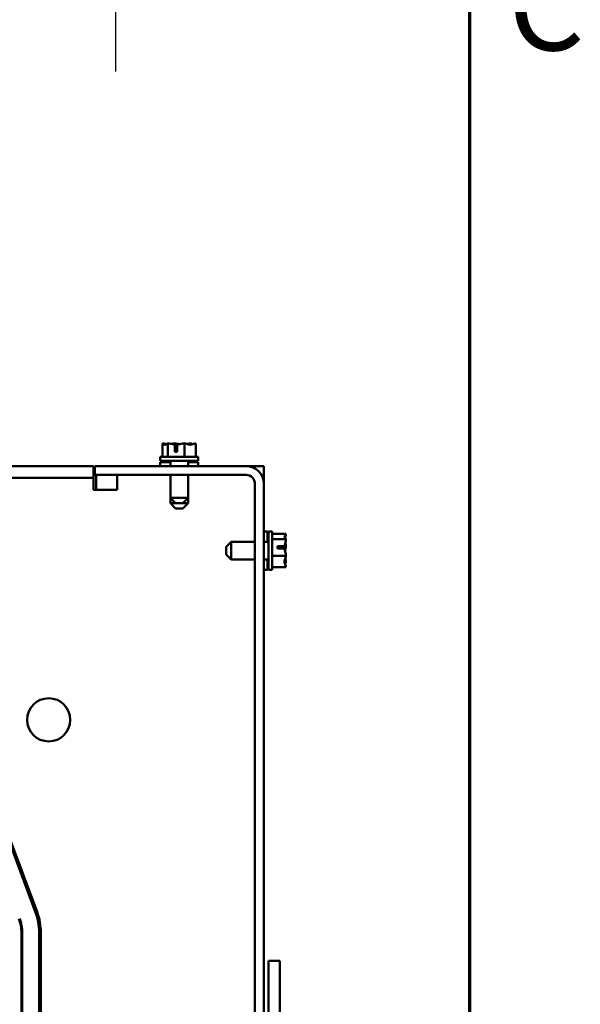
# Model space of a CAD drawing. Units: inches. Extents: x 4 to 172, y 2 to 134.
# Drawn here: x 165 to 171, y 74 to 85 of the extents above; entities that cross this region are included whole.
import ezdxf

# ---------------------------------------------------------------- set-up
doc = ezdxf.new("R2010")
doc.units = ezdxf.units.IN
doc.header["$LTSCALE"] = 8
doc.header["$MEASUREMENT"] = 0
doc.layers.get('0').update_dxf_attribs({"lineweight": 25})
for name, color, linetype, lineweight in [('Border (ANSI)', 7, 'Continuous', 70), ('Dimension (ANSI)', 7, 'Continuous', 25), ('Visible (ANSI)', 7, 'Continuous', 50)]:
    doc.layers.add(name, color=color, linetype=linetype, lineweight=lineweight)
doc.styles.add('Note Text (ANSI)', font='tahoma.ttf')
doc.dimstyles.new('Default (ANSI)', dxfattribs={"dimscale": 8, "dimtxt": 0.13, "dimasz": 0.098425, "dimexe": 0.125, "dimexo": 0.0625, "dimgap": 0.031496, "dimtad": 0, "dimtih": 1, "dimtoh": 1, "dimrnd": 1e-08, "dimzin": 0, "dimdsep": 46, "dimtxsty": 'Note Text (ANSI)', "dimcen": 0.09, "dimdle": 0.393701, "dimclrd": 256, "dimclre": 256, "dimclrt": 256, "dimadec": 0, "dimazin": 1, "dimtfac": 0.923077, "dimtofl": 0, "dimtmove": 0, "dimatfit": 3, "dimfxl": 1, "dimtolj": 1, "dimtzin": 4, "dimlwd": -1, "dimlwe": -1, "dimarcsym": 0})

# ---------------------------------------------------------------- blocks, each defined once
blk = doc.blocks.new('Borders Default Border')
at = {"layer": 'Border (ANSI)', "flags": 128}
blk.add_lwpolyline([(0.75, 0.5), (0.75, 16.5), (21.25, 16.5), (21.25, 0.5), (0.75, 0.5)], dxfattribs=at)
at = {"layer": 'Border (ANSI)', "insert": (21.307, 10.5577), "char_height": 0.13, "attachment_point": 7, "style": 'Note Text (ANSI)'}
blk.add_mtext('C', dxfattribs=at)
blk = doc.blocks.new('*D30')
at = {"layer": 'Defpoints', "color": 0, "transparency": 16777216}
for p in [(137.813, 93.482), (165.813, 93.482), (165.813, 85.538)]:
    blk.add_point(p, dxfattribs=at)
at = {"layer": 'Dimension (ANSI)', "transparency": 16777216}
for p, q in [((137.813, 92.982), (137.813, 84.538)), ((165.813, 92.982), (165.813, 84.538)), ((138.6, 85.538), (149.85, 85.538)), ((165.026, 85.538), (153.776, 85.538))]:
    blk.add_line(p, q, dxfattribs=at)
for points in [[(138.6, 85.669), (138.6, 85.407), (137.813, 85.538)], [(165.026, 85.669), (165.026, 85.407), (165.813, 85.538)]]:
    blk.add_solid(points, dxfattribs=at)
at = {"layer": 'Dimension (ANSI)', "transparency": 16777216, "insert": (150.102, 86.082), "char_height": 1.04, "attachment_point": 1, "style": 'Note Text (ANSI)'}
blk.add_mtext('\\A1;28.00', dxfattribs=at)

msp = doc.modelspace()

# ---------------------------------------------------------------- linework, layer by layer
at = {"layer": 'Visible (ANSI)'}
for p, q in [((166.3702, 80.1401), (166.3698, 80.1401)), ((166.3698, 80.1401), (166.3698, 79.9801)), ((166.3707, 80.1401), (166.3702, 80.1401)), ((166.4297, 80.1401), (166.4293, 80.1401)), ((166.4311, 80.1401), (166.4297, 80.1401)), ((166.4297, 80.1401), (166.4297, 79.9801)), ((166.5083, 80.1401), (166.506, 80.1401)), ((166.5128, 80.0401), (166.5128, 80.1257)), ((166.5138, 80.1101), (166.5138, 80.0801)), ((166.5138, 80.0801), (166.5405, 80.0801)), ((166.5405, 80.1252), (166.5405, 80.0401)), ((166.6268, 80.1401), (166.6254, 80.1401)), ((166.6268, 80.1401), (166.6268, 79.9801)), ((166.6277, 80.1401), (166.6268, 80.1401)), ((166.7045, 80.1401), (166.7027, 80.1401)), ((166.764, 80.1401), (166.763, 80.1401)), ((166.764, 80.1401), (166.764, 79.9801)), ((166.7919, 79.9801), (166.3419, 79.9801)), ((166.3419, 79.9801), (166.3419, 79.9351)), ((166.5405, 80.0401), (166.5128, 80.0401)), ((166.7919, 79.9801), (166.7919, 79.9351)), ((141.3719, 79.8726), (165.5519, 79.8726)), ((165.5519, 79.8726), (165.5519, 79.7344)), ((165.5669, 79.8726), (167.3569, 79.8726)), ((165.5669, 79.7676), (165.5669, 79.8726)), ((166.7919, 79.9351), (166.3419, 79.9351)), ((166.4634, 79.9176), (166.3419, 79.9176)), ((166.3419, 79.9176), (166.3419, 79.8726)), ((166.3698, 79.9351), (166.3698, 79.9176)), ((166.4297, 79.9351), (166.4297, 79.9176)), ((166.4634, 79.8726), (166.4634, 79.9351)), ((166.6704, 79.8726), (166.6704, 79.9351)), ((166.7919, 79.9176), (166.6704, 79.9176)), ((166.764, 79.9351), (166.764, 79.9176)), ((166.7919, 79.9176), (166.7919, 79.8726)), ((167.4619, 79.8726), (167.3569, 79.8726)), ((167.4619, 79.8726), (167.5669, 79.8726)), ((167.4619, 79.8445), (167.4619, 79.8726)), ((167.5669, 79.8726), (167.5669, 79.6626)), ((141.3719, 79.7344), (165.5519, 79.7344)), ((165.5519, 79.7344), (165.5519, 79.5962)), ((167.3569, 79.7676), (165.5669, 79.7676)), ((165.5819, 79.5926), (165.5819, 79.7676)), ((165.8319, 79.5926), (165.8319, 79.7676)), ((166.4634, 79.4951), (166.4634, 79.7676)), ((166.6704, 79.4951), (166.6704, 79.7676)), ((167.4619, 50.0826), (167.4619, 79.6626)), ((167.5669, 79.6626), (167.5669, 50.0826)), ((165.5519, 79.5962), (165.5519, 79.5926)), ((165.5519, 79.5926), (165.8319, 79.5926)), ((166.4634, 79.4326), (166.4634, 79.4951)), ((166.4634, 79.4951), (166.6704, 79.4951)), ((166.5234, 79.4351), (166.4634, 79.4951)), ((166.6104, 79.4351), (166.6704, 79.4951)), ((166.6704, 79.4326), (166.6704, 79.4951)), ((166.4634, 79.4326), (166.6704, 79.4326)), ((166.5234, 79.3726), (166.4634, 79.4326)), ((166.6104, 79.4351), (166.5234, 79.4351)), ((166.6104, 79.3726), (166.6704, 79.4326)), ((166.6104, 79.3726), (166.5234, 79.3726)), ((167.6119, 79.0976), (167.5669, 79.0976)), ((167.6119, 78.9761), (167.6119, 79.0976)), ((167.6222, 79.0697), (167.6119, 79.0697)), ((167.6222, 78.6476), (167.6222, 79.0976)), ((167.6672, 79.0976), (167.6222, 79.0976)), ((167.6672, 78.6476), (167.6672, 79.0976)), ((167.8272, 79.0697), (167.6672, 79.0697)), ((167.8272, 79.0693), (167.8272, 79.0697)), ((167.8272, 79.0688), (167.8272, 79.0693)), ((167.1222, 78.9161), (167.1822, 78.9761)), ((167.1222, 78.8291), (167.1222, 78.9161)), ((167.1822, 78.9761), (167.1822, 78.7691)), ((167.1822, 78.9761), (167.4619, 78.9761)), ((167.5669, 78.9761), (167.6222, 78.9761)), ((167.6222, 79.0098), (167.6119, 79.0098)), ((167.8272, 79.0098), (167.6672, 79.0098)), ((167.7272, 78.9267), (167.8127, 78.9267)), ((167.7272, 78.899), (167.7272, 78.9267)), ((167.7672, 78.9257), (167.7672, 78.899)), ((167.7972, 78.9257), (167.7672, 78.9257)), ((167.8272, 79.0098), (167.8272, 79.0102)), ((167.8272, 79.0084), (167.8272, 79.0098)), ((167.8272, 78.9312), (167.8272, 78.9335)), ((167.1222, 78.8291), (167.1822, 78.7691)), ((167.8272, 78.8127), (167.6672, 78.8127)), ((167.8123, 78.899), (167.7272, 78.899)), ((167.8272, 78.8127), (167.8272, 78.8141)), ((167.8272, 78.8118), (167.8272, 78.8127)), ((167.1822, 78.7691), (167.4619, 78.7691)), ((167.5669, 78.7691), (167.6222, 78.7691)), ((167.6119, 78.6476), (167.6119, 78.7691)), ((167.8272, 78.735), (167.8272, 78.7368)), ((167.6119, 78.6476), (167.5669, 78.6476)), ((167.6222, 78.6755), (167.6119, 78.6755)), ((167.6672, 78.6476), (167.6222, 78.6476)), ((167.8272, 78.6755), (167.6672, 78.6755)), ((167.8272, 78.6755), (167.8272, 78.6765)), ((164.5413, 75.4694), (164.8663, 74.5944)), ((164.8851, 74.6014), (164.5601, 75.4764)), ((164.6989, 74.3576), (164.6989, 71.8576)), ((164.7089, 71.8576), (164.7089, 74.3576)), ((164.9089, 74.3576), (164.9089, 71.8576)), ((164.9289, 71.8576), (164.9289, 74.3576)), ((167.7572, 74.0226), (167.6222, 74.0226)), ((167.6222, 73.5226), (167.6222, 74.0226)), ((167.7572, 74.0226), (167.7572, 73.5226)), ((167.6222, 69.5226), (167.6222, 73.5226)), ((167.7572, 73.5226), (167.7572, 69.5226))]:
    msp.add_line(p, q, dxfattribs=at)
msp.add_circle((165.0219, 76.8726), 0.255, dxfattribs=at)
for centre, radius, end in [((167.3569, 79.6626), 0.21, 90), ((167.3569, 79.6626), 0.105, 90), ((164.2289, 74.3576), 0.47, 20.37644), ((164.2289, 74.3576), 0.48, 20.37644), ((164.2289, 74.3576), 0.68, 20.37644), ((164.2289, 74.3576), 0.7, 20.37644)]:
    msp.add_arc(centre, radius, 0, end, dxfattribs=at)
for points, knots in [([(166.3702, 80.1401), (166.3736, 80.1401), (166.3777, 80.1382), (166.3869, 80.1319), (166.3938, 80.1244), (166.3997, 80.1244), (166.4057, 80.1244), (166.4126, 80.1319), (166.4218, 80.1382), (166.4259, 80.1401), (166.4293, 80.1401)], [-0.24190118, -0.24190118, -0.24190118, -0.24190118, -0.1540153, -0.1540153, 0, 0, 0, 0.1540153, 0.1540153, 0.24190118, 0.24190118, 0.24190118, 0.24190118]), ([(166.4115, 80.1305), (166.406, 80.1324), (166.4006, 80.1344), (166.3879, 80.1382), (166.3786, 80.1401), (166.3707, 80.1401)], [0.0959719, 0.0959719, 0.0959719, 0.0959719, 0.1540153, 0.1540153, 0.24190118, 0.24190118, 0.24190118, 0.24190118]), ([(166.4311, 80.1401), (166.4423, 80.1401), (166.4557, 80.1382), (166.4811, 80.1329), (166.4973, 80.128), (166.5128, 80.1257)], [-0.24190118, -0.24190118, -0.24190118, -0.24190118, -0.1540153, -0.1540153, -0.03904685, -0.03904685, -0.03904685, -0.03904685]), ([(166.506, 80.1401), (166.4982, 80.1401), (166.4889, 80.1382), (166.4793, 80.1353), (166.4773, 80.1347), (166.4753, 80.134)], [-0.24190118, -0.24190118, -0.24190118, -0.24190118, -0.1540153, -0.1540153, -0.13178985, -0.13178985, -0.13178985, -0.13178985]), ([(166.5669, 80.1305), (166.559, 80.1324), (166.5513, 80.1344), (166.5329, 80.1382), (166.5196, 80.1401), (166.5083, 80.1401)], [0.09597676, 0.09597676, 0.09597676, 0.09597676, 0.1540153, 0.1540153, 0.24190118, 0.24190118, 0.24190118, 0.24190118]), ([(166.5128, 80.1257), (166.513, 80.1243), (166.5132, 80.1229), (166.5136, 80.1182), (166.5138, 80.1138), (166.5138, 80.1101)], [0.186734164, 0.186734164, 0.186734164, 0.186734164, 0.197755523, 0.197755523, 0.225943704, 0.225943704, 0.225943704, 0.225943704]), ([(166.5405, 80.1252), (166.5569, 80.1273), (166.5744, 80.1327), (166.6008, 80.1382), (166.6142, 80.1401), (166.6254, 80.1401)], [0.03118913, 0.03118913, 0.03118913, 0.03118913, 0.1540153, 0.1540153, 0.24190118, 0.24190118, 0.24190118, 0.24190118]), ([(166.6277, 80.1401), (166.6356, 80.1401), (166.6449, 80.1382), (166.666, 80.1319), (166.6817, 80.1244), (166.6954, 80.1244), (166.7091, 80.1244), (166.7248, 80.1319), (166.7459, 80.1382), (166.7552, 80.1401), (166.763, 80.1401)], [-0.24190118, -0.24190118, -0.24190118, -0.24190118, -0.1540153, -0.1540153, 0, 0, 0, 0.1540153, 0.1540153, 0.24190118, 0.24190118, 0.24190118, 0.24190118]), ([(166.7027, 80.1401), (166.6914, 80.1401), (166.6781, 80.1382), (166.6643, 80.1353), (166.6614, 80.1347), (166.6585, 80.134)], [-0.24190118, -0.24190118, -0.24190118, -0.24190118, -0.1540153, -0.1540153, -0.13178873, -0.13178873, -0.13178873, -0.13178873]), ([(166.7223, 80.1305), (166.7199, 80.1324), (166.7175, 80.1344), (166.712, 80.1382), (166.7079, 80.1401), (166.7045, 80.1401)], [0.0959719, 0.0959719, 0.0959719, 0.0959719, 0.1540153, 0.1540153, 0.24190118, 0.24190118, 0.24190118, 0.24190118]), ([(167.8272, 79.0693), (167.8272, 79.0659), (167.8252, 79.0618), (167.819, 79.0526), (167.8115, 79.0458), (167.8115, 79.0398), (167.8115, 79.0338), (167.819, 79.0269), (167.8252, 79.0177), (167.8272, 79.0136), (167.8272, 79.0102)], [-0.24190118, -0.24190118, -0.24190118, -0.24190118, -0.1540153, -0.1540153, 0, 0, 0, 0.1540153, 0.1540153, 0.24190118, 0.24190118, 0.24190118, 0.24190118]), ([(167.8175, 79.028), (167.8194, 79.0335), (167.8214, 79.0389), (167.8252, 79.0516), (167.8272, 79.0609), (167.8272, 79.0688)], [0.0959719, 0.0959719, 0.0959719, 0.0959719, 0.1540153, 0.1540153, 0.24190118, 0.24190118, 0.24190118, 0.24190118]), ([(167.8127, 78.9267), (167.8114, 78.9265), (167.81, 78.9263), (167.8052, 78.9259), (167.8009, 78.9257), (167.7972, 78.9257)], [0.186734164, 0.186734164, 0.186734164, 0.186734164, 0.197755523, 0.197755523, 0.225943704, 0.225943704, 0.225943704, 0.225943704]), ([(167.8272, 79.0084), (167.8272, 78.9972), (167.8252, 78.9838), (167.82, 78.9584), (167.8151, 78.9422), (167.8127, 78.9267)], [-0.24190118, -0.24190118, -0.24190118, -0.24190118, -0.1540153, -0.1540153, -0.03904685, -0.03904685, -0.03904685, -0.03904685]), ([(167.8175, 78.8727), (167.8194, 78.8805), (167.8214, 78.8883), (167.8252, 78.9066), (167.8272, 78.9199), (167.8272, 78.9312)], [0.09597676, 0.09597676, 0.09597676, 0.09597676, 0.1540153, 0.1540153, 0.24190118, 0.24190118, 0.24190118, 0.24190118]), ([(167.8272, 78.9335), (167.8272, 78.9413), (167.8252, 78.9506), (167.8224, 78.9602), (167.8217, 78.9622), (167.821, 78.9642)], [-0.24190118, -0.24190118, -0.24190118, -0.24190118, -0.1540153, -0.1540153, -0.13178985, -0.13178985, -0.13178985, -0.13178985]), ([(167.8272, 78.8118), (167.8272, 78.8039), (167.8252, 78.7946), (167.819, 78.7735), (167.8115, 78.7579), (167.8115, 78.7441), (167.8115, 78.7304), (167.819, 78.7148), (167.8252, 78.6936), (167.8272, 78.6843), (167.8272, 78.6765)], [-0.24190118, -0.24190118, -0.24190118, -0.24190118, -0.1540153, -0.1540153, 0, 0, 0, 0.1540153, 0.1540153, 0.24190118, 0.24190118, 0.24190118, 0.24190118]), ([(167.8123, 78.899), (167.8143, 78.8826), (167.8198, 78.8651), (167.8252, 78.8387), (167.8272, 78.8253), (167.8272, 78.8141)], [0.03118913, 0.03118913, 0.03118913, 0.03118913, 0.1540153, 0.1540153, 0.24190118, 0.24190118, 0.24190118, 0.24190118]), ([(167.8175, 78.7172), (167.8194, 78.7196), (167.8214, 78.722), (167.8252, 78.7276), (167.8272, 78.7316), (167.8272, 78.735)], [0.0959719, 0.0959719, 0.0959719, 0.0959719, 0.1540153, 0.1540153, 0.24190118, 0.24190118, 0.24190118, 0.24190118]), ([(167.8272, 78.7368), (167.8272, 78.7481), (167.8252, 78.7614), (167.8224, 78.7752), (167.8217, 78.7781), (167.821, 78.781)], [-0.24190118, -0.24190118, -0.24190118, -0.24190118, -0.1540153, -0.1540153, -0.13178873, -0.13178873, -0.13178873, -0.13178873])]:
    msp.add_open_spline(points, degree=3, knots=knots, dxfattribs=at)

# ---------------------------------------------------------------- block references
at = {"xscale": 8, "yscale": 8, "zscale": 8}
msp.add_blockref('Borders Default Border', (0, 0), dxfattribs=at)

# ---------------------------------------------------------------- dimensions: what is measured, and where the dimension line sits
at = {"layer": 'Dimension (ANSI)'}
dim = msp.add_linear_dim(base=(165.8129, 85.5378), p1=(137.8129, 93.482), p2=(165.8129, 93.482), dimstyle='Default (ANSI)', override={"dimgap": 0.031496, "dimtih": 0, "dimtoh": 0, "dimdec": 2, "dimtol": 0, "dimlim": 0, "dimtp": 0, "dimtm": 0, "dimtdec": 2, "dimatfit": 1}, dxfattribs=at)
dim.commit()
dim.dimension.update_dxf_attribs({"geometry": '*D30', "text_midpoint": (151.8129, 85.5378), "dimtype": 160})

doc.saveas('drawing.dxf')
